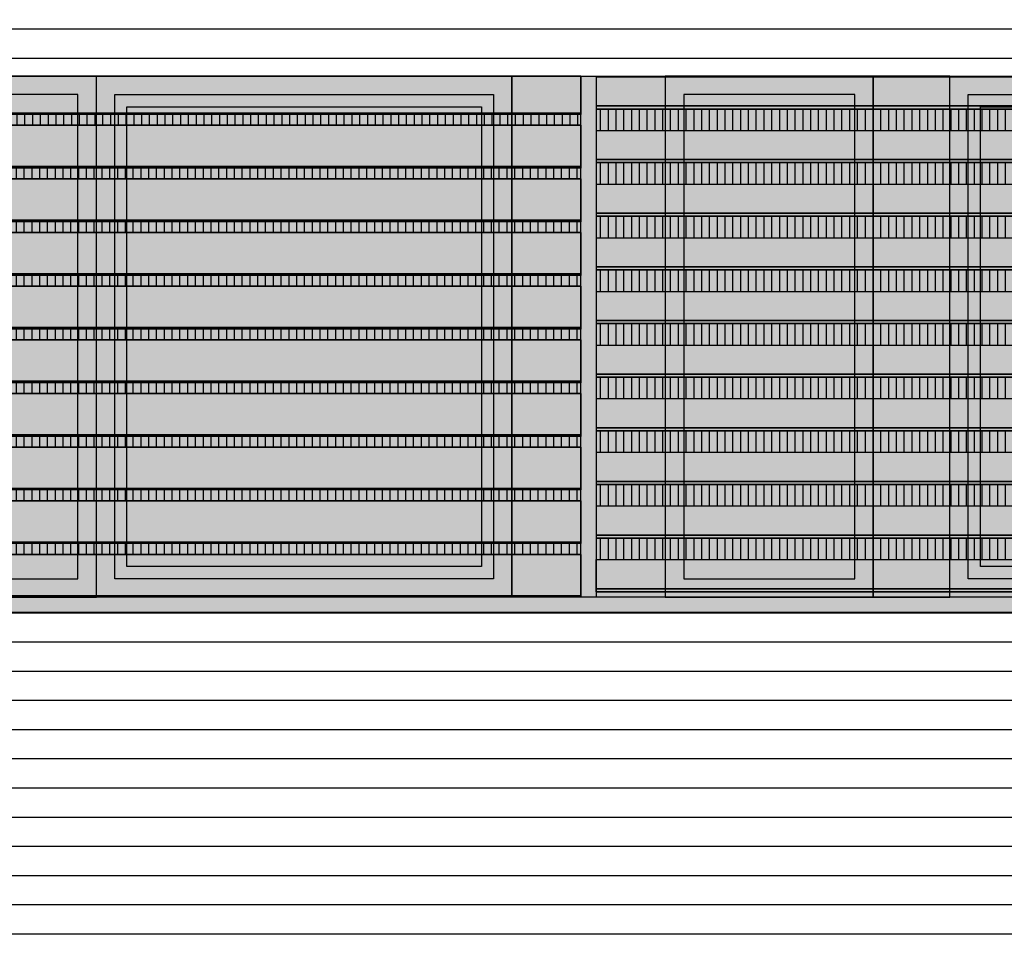
# Model space of a CAD drawing. Units: millimetres. Extents: x 3 to 841, y 238 to 733.
# Drawn here: x 68 to 72, y 324 to 327 of the extents above; entities that cross this region are included whole.
import ezdxf

# ---------------------------------------------------------------- set-up
doc = ezdxf.new("R2010")
doc.units = ezdxf.units.MM
for name, color, linetype in [('ALZADO', 5, 'Continuous'), ('ALZADO_CARPINTERIAS', 250, 'Continuous'), ('ALZADO_DESPIECES', 251, 'Continuous'), ('ALZADO_LAMAS_FACHADAS', 251, 'Continuous'), ('ALZADO_LAMAS_PERFILES', 7, 'Continuous'), ('ALZADO_PROYECTADO', 250, 'Continuous'), ('SOMBRAS_LAMAS', 250, 'Continuous'), ('SOMBREADO_LAMAS_1', 254, 'Continuous'), ('SOMBREADOS_CARPINTERIAS', 252, 'Continuous'), ('SOMBREADOS_LADRILLO', 252, 'Continuous')]:
    doc.layers.add(name, color=color, linetype=linetype)
doc.layers.add('SOMBREADOS_VIDRIOS', color=7, linetype='Continuous', true_color=0xe0ebea)

# ---------------------------------------------------------------- blocks, each defined once
blk = doc.blocks.new('A$C381B68AE')
at = {"layer": 'SOMBREADOS_CARPINTERIAS', "true_color": 0x991b1e}
h = blk.add_hatch(color=244, dxfattribs=at)
h.dxf.hatch_style = 1
h.paths.add_polyline_path([(-0.2959, 1.1331), (0.2041, 1.1331), (0.2041, -0.5669), (-0.2959, -0.5669)])
at = {"layer": 'ALZADO_PROYECTADO'}
blk.add_lwpolyline([(-0.2959, 1.1331), (0.2041, 1.1331), (0.2041, -0.5669), (-0.2959, -0.5669)], close=True, dxfattribs=at)
blk = doc.blocks.new('A$C6E046299')
at = {"layer": 'SOMBREADOS_CARPINTERIAS'}
h = blk.add_hatch(color=256, dxfattribs=at)
h.dxf.hatch_style = 1
h.paths.add_polyline_path([(-0.3925, -0.8151), (0.2853, -0.8151), (0.2853, 0.8849), (-0.3925, 0.8849)])
h.paths.add_polyline_path([(-0.3325, 0.8249), (0.2253, 0.8249), (0.2253, -0.7551), (-0.3325, -0.7551)], flags=16)
at = {"layer": 'SOMBREADOS_VIDRIOS'}
h = blk.add_hatch(color=256, dxfattribs=at)
h.dxf.hatch_style = 1
h.paths.add_polyline_path([(-0.3325, -0.7551), (0.2253, -0.7551), (0.2253, 0.8249), (-0.3325, 0.8249)])
at = {"layer": 'ALZADO_CARPINTERIAS'}
for points in [[(-0.3925, -0.8151), (0.2853, -0.8151), (0.2853, 0.8849), (-0.3925, 0.8849)], [(-0.3325, -0.7551), (0.2253, -0.7551), (0.2253, 0.8249), (-0.3325, 0.8249)]]:
    blk.add_lwpolyline(points, close=True, dxfattribs=at)
blk = doc.blocks.new('A$C55A4309A')
at = {"layer": 'SOMBREADOS_CARPINTERIAS'}
h = blk.add_hatch(color=256, dxfattribs=at)
h.dxf.hatch_style = 1
h.paths.add_polyline_path([(-0.6542, -0.3721), (0.5814, -0.3721), (0.5814, 1.2079), (-0.6542, 1.2079)], flags=16)
h.paths.add_polyline_path([(-0.6142, -0.3321), (0.5414, -0.3321), (0.5414, 1.1679), (-0.6142, 1.1679)], flags=0)
h.paths.add_polyline_path([(-0.7142, -0.4321), (0.6414, -0.4321), (0.6414, 1.2679), (-0.7142, 1.2679)])
h = blk.add_hatch(color=256, dxfattribs=at)
h.dxf.hatch_style = 1
h.paths.add_polyline_path([(-0.6542, 1.2079), (-0.6542, -0.3721), (0.5814, -0.3721), (0.5814, 1.2079)])
h.paths.add_polyline_path([(-0.6142, 1.1679), (-0.6142, -0.3321), (0.5414, -0.3321), (0.5414, 1.1679)], flags=16)
at = {"layer": 'SOMBREADOS_VIDRIOS'}
h = blk.add_hatch(color=256, dxfattribs=at)
h.dxf.hatch_style = 1
h.paths.add_polyline_path([(-0.6142, -0.3321), (0.5414, -0.3321), (0.5414, 1.1679), (-0.6142, 1.1679)])
at = {"layer": 'ALZADO_CARPINTERIAS'}
blk.add_line((-0.7142, -0.4321), (-0.7142, 1.2679), dxfattribs=at)
for points in [[(-0.7142, 1.2679), (0.6414, 1.2679), (0.6414, -0.4321), (-0.7142, -0.4321)], [(-0.6542, 1.2079), (0.5814, 1.2079), (0.5814, -0.3721), (-0.6542, -0.3721)], [(-0.6142, 1.1679), (0.5414, 1.1679), (0.5414, -0.3321), (-0.6142, -0.3321)]]:
    blk.add_lwpolyline(points, close=True, dxfattribs=at)
blk = doc.blocks.new('A$C7E277AE2')
at = {"layer": 'SOMBREADOS_CARPINTERIAS'}
h = blk.add_hatch(color=256, dxfattribs=at)
h.dxf.hatch_style = 1
h.paths.add_polyline_path([(0, 0), (0.25, 0), (0.25, -1.7), (0, -1.7)])
at = {"layer": 'ALZADO_CARPINTERIAS'}
blk.add_lwpolyline([(0, -1.7), (0.25, -1.7), (0.25, 0), (0, 0)], close=True, dxfattribs=at)
blk = doc.blocks.new('5')
at = {"layer": 'SOMBREADOS_CARPINTERIAS'}
h = blk.add_hatch(color=256, dxfattribs=at)
h.dxf.hatch_style = 1
h.paths.add_polyline_path([(1419.3437, 863.4228), (1419.3437, 863.3728), (1467.3187, 863.3728), (1467.3187, 863.4228)])
at = {"layer": 'ALZADO'}
blk.add_lwpolyline([(1467.3187, 863.3728), (1419.3687, 863.3728), (1419.3687, 865.1228), (1467.3187, 865.1228)], close=True, dxfattribs=at)
at = {"layer": 'ALZADO_CARPINTERIAS'}
for p, q in [((1467.3187, 863.4228), (1419.3687, 863.4228)), ((1467.3187, 863.3728), (1419.3687, 863.3728))]:
    blk.add_line(p, q, dxfattribs=at)
at = {"layer": 'ALZADO_DESPIECES'}
blk.add_blockref('A$C7E277AE2', (1456.8298, 865.1228), dxfattribs=at)
at = {"layer": 'SOMBREADOS_LADRILLO'}
for name, p in [('A$C6E046299', (1454.0111, 864.2379)), ('A$C55A4309A', (1455.0106, 863.8549)), ('A$C381B68AE', (1455.9479, 863.9897)), ('A$C6E046299', (1456.5445, 864.2379)), ('A$C55A4309A', (1457.7939, 863.8549))]:
    blk.add_blockref(name, p, dxfattribs=at)
blk = doc.blocks.new('A$C11F2799F')
at = {"layer": 'ALZADO_LAMAS_PERFILES'}
h = blk.add_hatch(color=251, dxfattribs=at)
h.dxf.hatch_style = 1
h.paths.add_polyline_path([(-0.1788, -0.3591), (-0.1288, -0.3591), (-0.1288, 1.3409), (-0.1788, 1.3409)])
blk.add_lwpolyline([(-0.1788, 1.3409), (-0.1288, 1.3409), (-0.1288, -0.3591), (-0.1788, -0.3591)], close=True, dxfattribs=at)
blk = doc.blocks.new('A$C1D67266D')
at = {"layer": 'SOMBRAS_LAMAS'}
h = blk.add_hatch(dxfattribs=at)
h.set_pattern_fill('ANSI31', color=256, scale=0.008, angle=45)
h.paths.add_polyline_path([(1.6541, -0.0018), (-0.5792, -0.0018), (-0.5792, -0.0368), (1.6541, -0.0368)])
at = {"layer": 'SOMBREADO_LAMAS_1'}
h = blk.add_hatch(color=256, dxfattribs=at)
h.dxf.hatch_style = 1
h.paths.add_polyline_path([(1.6541, 0.1382), (-0.5792, 0.1382), (-0.5792, 0.0032), (1.6541, 0.0032)])
h = blk.add_hatch(color=251, dxfattribs=at)
h.dxf.hatch_style = 1
h.paths.add_polyline_path([(1.6541, 0.0032), (-0.5792, 0.0032), (-0.5792, -0.0018), (1.6541, -0.0018)])
at = {"layer": 'ALZADO_LAMAS_FACHADAS'}
for p, q in [((1.6541, 0.1382), (-0.5792, 0.1382)), ((1.6541, 0.0032), (-0.5792, 0.0032))]:
    blk.add_line(p, q, dxfattribs=at)
for points in [[(-0.5792, 0.1382), (1.6541, 0.1382), (1.6541, 0.0032), (-0.5792, 0.0032)], [(-0.5792, 0.0032), (1.6541, 0.0032), (1.6541, -0.0018), (-0.5792, -0.0018)]]:
    blk.add_lwpolyline(points, close=True, dxfattribs=at)
blk = doc.blocks.new('A$C340478F4')
at = {"layer": 'SOMBRAS_LAMAS'}
h = blk.add_hatch(dxfattribs=at)
h.set_pattern_fill('ANSI31', color=256, scale=0.008, angle=45)
h.set_pattern_definition([(90, (0.485135, 0.797634), (-0.0254, 5e-18), [])])
h.paths.add_polyline_path([(2.1393, 0.7958), (-0.0941, 0.7958), (-0.0941, 0.7608), (2.1393, 0.7608)])
at = {"layer": 'SOMBREADO_LAMAS_1'}
h = blk.add_hatch(color=256, dxfattribs=at)
h.dxf.hatch_style = 1
h.paths.add_polyline_path([(2.1393, 0.9208), (-0.0941, 0.9208), (-0.0941, 0.8008), (2.1393, 0.8008)])
h = blk.add_hatch(color=251, dxfattribs=at)
h.dxf.hatch_style = 1
h.paths.add_polyline_path([(2.1393, 0.8008), (-0.0941, 0.8008), (-0.0941, 0.7958), (2.1393, 0.7958)])
h = blk.add_hatch(color=256, dxfattribs=at)
h.dxf.hatch_style = 1
h.paths.add_polyline_path([(2.1393, -0.6392), (-0.0941, -0.6392), (-0.0941, -0.7742), (2.1393, -0.7742)])
h = blk.add_hatch(color=251, dxfattribs=at)
h.dxf.hatch_style = 1
h.paths.add_polyline_path([(2.1393, -0.7742), (-0.0941, -0.7742), (-0.0941, -0.7792), (2.1393, -0.7792)])
blk.add_line((2.1393, -0.7792), (2.1393, 0.9208))
at = {"layer": 'ALZADO_LAMAS_FACHADAS'}
for p, q in [((2.1393, 0.9208), (-0.0941, 0.9208)), ((2.1393, 0.8008), (-0.0941, 0.8008)), ((2.1393, -0.6392), (-0.0941, -0.6392)), ((2.1393, -0.7742), (-0.0941, -0.7742))]:
    blk.add_line(p, q, dxfattribs=at)
for points in [[(-0.0941, 0.9208), (2.1393, 0.9208), (2.1393, 0.8008), (-0.0941, 0.8008)], [(-0.0941, 0.8008), (2.1393, 0.8008), (2.1393, 0.7958), (-0.0941, 0.7958)], [(-0.0941, -0.6392), (2.1393, -0.6392), (2.1393, -0.7742), (-0.0941, -0.7742)], [(-0.0941, -0.7742), (2.1393, -0.7742), (2.1393, -0.7792), (-0.0941, -0.7792)]]:
    blk.add_lwpolyline(points, close=True, dxfattribs=at)
for p in [(0.4851, 0.6226), (0.4851, 0.4476), (0.4851, 0.2726), (0.4851, 0.0976), (0.4851, -0.0774), (0.4851, -0.2524), (0.4851, -0.4274), (0.4851, -0.6024)]:
    blk.add_blockref('A$C1D67266D', p, dxfattribs=at)
blk = doc.blocks.new('A$C3F8A77A9')
at = {"layer": 'SOMBRAS_LAMAS'}
h = blk.add_hatch(dxfattribs=at)
h.set_pattern_fill('ANSI31', color=256, scale=0.008, angle=45)
h.paths.add_polyline_path([(-1.3027, -0.154), (-1.3027, -0.224), (0.9306, -0.224), (0.9306, -0.154)])
at = {"layer": 'SOMBREADO_LAMAS_1'}
h = blk.add_hatch(color=256, dxfattribs=at)
h.dxf.hatch_style = 1
h.paths.add_polyline_path([(0.9306, -0.049), (-1.3027, -0.049), (-1.3027, -0.144), (0.9306, -0.144)])
h = blk.add_hatch(color=252, dxfattribs=at)
h.dxf.hatch_style = 1
h.paths.add_polyline_path([(0.9306, -0.144), (-1.3027, -0.144), (-1.3027, -0.154), (0.9306, -0.154)])
at = {"layer": 'ALZADO_LAMAS_FACHADAS'}
blk.add_line((-1.3027, -0.154), (0.9306, -0.154), dxfattribs=at)
for points in [[(-1.3027, -0.049), (0.9306, -0.049), (0.9306, -0.144), (-1.3027, -0.144)], [(-1.3027, -0.144), (0.9306, -0.144), (0.9306, -0.154), (-1.3027, -0.154)]]:
    blk.add_lwpolyline(points, close=True, dxfattribs=at)
blk = doc.blocks.new('A$C6F35673A')
at = {"layer": 'SOMBRAS_LAMAS'}
h = blk.add_hatch(color=256, dxfattribs=at)
h.dxf.hatch_style = 1
h.paths.add_polyline_path([(1.0822, 1.2033), (-1.1512, 1.2033), (-1.1512, 1.1083), (1.0822, 1.1083)])
h = blk.add_hatch(color=256, dxfattribs=at)
h.dxf.hatch_style = 1
h.paths.add_polyline_path([(1.0822, 1.0283), (-1.1512, 1.0283), (-1.1512, 0.9333), (1.0822, 0.9333)])
h = blk.add_hatch(color=256, dxfattribs=at)
h.dxf.hatch_style = 1
h.paths.add_polyline_path([(1.0822, 0.8533), (-1.1512, 0.8533), (-1.1512, 0.7583), (1.0822, 0.7583)])
at = {"layer": 'SOMBREADO_LAMAS_1'}
h = blk.add_hatch(color=256, dxfattribs=at)
h.dxf.hatch_style = 1
h.paths.add_polyline_path([(1.0822, -0.3717), (-1.1512, -0.3717), (-1.1512, -0.4667), (1.0822, -0.4667)])
h = blk.add_hatch(color=252, dxfattribs=at)
h.dxf.hatch_style = 1
h.paths.add_polyline_path([(-1.1512, -0.4767), (1.0822, -0.4767), (1.0822, -0.4667), (-1.1512, -0.4667)])
at = {"layer": 'ALZADO_LAMAS_FACHADAS'}
blk.add_line((-1.1512, -0.4767), (1.0822, -0.4767), dxfattribs=at)
for points in [[(-1.1512, -0.3717), (1.0822, -0.3717), (1.0822, -0.4667), (-1.1512, -0.4667)], [(-1.1512, -0.4667), (1.0822, -0.4667), (1.0822, -0.4767), (-1.1512, -0.4767)]]:
    blk.add_lwpolyline(points, close=True, dxfattribs=at)
for p in [(0.1516, 1.2523), (0.1516, 1.0773), (0.1516, 0.9023), (0.1516, 0.7273), (0.1516, 0.5523), (0.1516, 0.3773), (0.1516, 0.2023), (0.1516, 0.0273), (0.1516, -0.1477)]:
    blk.add_blockref('A$C3F8A77A9', p, dxfattribs=at)

msp = doc.modelspace()

# ---------------------------------------------------------------- hatches: boundary and pattern name
at = {"layer": 'SOMBREADOS_LADRILLO'}
h = msp.add_hatch(dxfattribs=at)
h.set_pattern_fill('LINE', color=256, scale=0.03)
h.set_pattern_definition([(0, (-4600.07194, -306.21071), (0, 0.09525), [])])
h.paths.add_polyline_path([(81.7355, 330.5662), (81.7355, 328.8662), (33.7355, 328.8662), (33.7355, 330.5662)], flags=16)
h.paths.add_polyline_path([(81.7355, 326.6662), (81.7355, 324.9662), (33.7355, 324.9662), (33.7355, 326.6662)], flags=16)
h.paths.add_polyline_path([(84.8268, 328.8662), (84.8268, 330.5662), (89.401, 330.5662), (89.401, 328.8662)], flags=16)
h.paths.add_polyline_path([(84.8094, 324.9162), (84.8094, 326.6562), (89.4435, 326.6562), (89.4435, 324.9162)], flags=16)
h.paths.add_polyline_path([(84.8268, 330.5662), (84.8268, 328.8662), (81.7355, 328.8662), (81.7355, 330.5662)], flags=16)
h.paths.add_polyline_path([(91.0979, 332.4662), (17.4613, 332.4662), (17.4613, 328.8662), (31.9062, 328.8662), (31.9062, 319.4662), (37.8271, 319.4662), (37.8271, 320.5162), (36.0188, 320.5162), (36.0188, 322.2662), (81.7355, 322.2662), (81.7355, 321.7162), (91.0979, 321.7162)])

# ---------------------------------------------------------------- block references
at = {"layer": 'ALZADO_LAMAS_FACHADAS'}
for name, p in [('A$C340478F4', (68.1295, 325.7454)), ('A$C6F35673A', (71.47, 325.4609))]:
    msp.add_blockref(name, p, dxfattribs=at)
at = {"layer": 'SOMBREADO_LAMAS_1'}
msp.add_blockref('A$C11F2799F', (70.4476, 325.3253), dxfattribs=at)
at = {"layer": 'SOMBREADOS_VIDRIOS'}
msp.add_blockref('5', (-1385.6082, -538.4566), dxfattribs=at)

doc.saveas('drawing.dxf')
